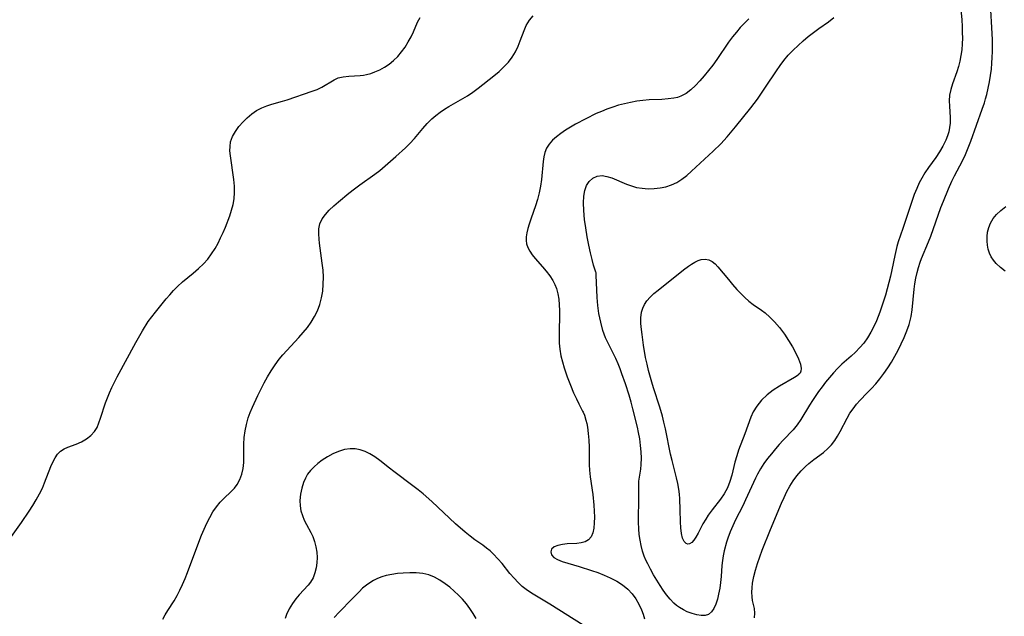
# Model space of a CAD drawing. Extents: x 1589302 to 1597504, y 2863029 to 2871231.
# Drawn here: x 1591290 to 1591561, y 2866059 to 2866223 of the extents above; entities that cross this region are included whole.
import ezdxf

# ---------------------------------------------------------------- set-up
doc = ezdxf.new("R2010")
doc.units = 0

msp = doc.modelspace()

# ---------------------------------------------------------------- linework, layer by layer
at = {"layer": 'WIL_059_Contours', "color": 0}
for points in [[(1591548.42, 2866229.79, 176), (1591549.01, 2866223.15, 176), (1591549.14, 2866221.29, 176), (1591549.19, 2866219.69, 176), (1591549.2, 2866218.09, 176), (1591549.14, 2866216.5, 176), (1591549.01, 2866214.93, 176), (1591548.8, 2866213.35, 176), (1591548.51, 2866211.8, 176), (1591548.14, 2866210.28, 176), (1591547.7, 2866208.81, 176), (1591546.52, 2866205.56, 176), (1591546, 2866203.99, 176), (1591545.67, 2866202.41, 176), (1591545.58, 2866200.91, 176), (1591545.64, 2866199.39, 176), (1591545.87, 2866196.32, 176), (1591545.85, 2866194.78, 176), (1591545.7, 2866193.57, 176), (1591545.45, 2866192.37, 176), (1591545.11, 2866191.22, 176), (1591544.68, 2866190.08, 176), (1591543.88, 2866188.47, 176), (1591542.93, 2866186.89, 176), (1591541.87, 2866185.34, 176), (1591539.88, 2866182.55, 176), (1591538.91, 2866181.12, 176), (1591538.03, 2866179.64, 176), (1591537.37, 2866178.36, 176), (1591536.65, 2866176.78, 176), (1591536, 2866175.18, 176), (1591534.82, 2866171.89, 176), (1591532.82, 2866165.78, 176), (1591531.58, 2866162.1, 176), (1591531.22, 2866160.86, 176), (1591530.63, 2866158.38, 176), (1591529.84, 2866154.48, 176), (1591529.45, 2866152.71, 176), (1591528.56, 2866149.18, 176), (1591528.06, 2866147.44, 176), (1591527.03, 2866144.19, 176), (1591526.54, 2866142.8, 176), (1591525.6, 2866140.45, 176), (1591524.87, 2866138.85, 176), (1591524.04, 2866137.29, 176), (1591523.12, 2866135.78, 176), (1591522.09, 2866134.34, 176), (1591521.02, 2866133.06, 176), (1591519.87, 2866131.84, 176), (1591518.66, 2866130.7, 176), (1591516.13, 2866128.49, 176), (1591514.93, 2866127.33, 176), (1591513.77, 2866126.1, 176), (1591512.66, 2866124.83, 176), (1591511.64, 2866123.59, 176), (1591510.65, 2866122.32, 176), (1591509.7, 2866121.02, 176), (1591507.99, 2866118.53, 176), (1591507.18, 2866117.26, 176), (1591504.8, 2866113.28, 176), (1591503.8, 2866111.83, 176), (1591502.7, 2866110.47, 176), (1591499.96, 2866107.6, 176), (1591498.88, 2866106.44, 176), (1591497.83, 2866105.23, 176), (1591496.74, 2866103.92, 176), (1591495.69, 2866102.58, 176), (1591494.69, 2866101.19, 176), (1591493.77, 2866099.76, 176), (1591492.93, 2866098.29, 176), (1591492.4, 2866097.23, 176), (1591489.65, 2866091.22, 176), (1591488.86, 2866089.59, 176), (1591486.89, 2866085.79, 176), (1591486.1, 2866084.13, 176), (1591485.38, 2866082.42, 176), (1591484.75, 2866080.69, 176), (1591484.43, 2866079.66, 176), (1591483.79, 2866077.26, 176), (1591483.5, 2866075.89, 176), (1591483.28, 2866074.54, 176), (1591483.12, 2866073.2, 176), (1591482.91, 2866070.2, 176), (1591482.74, 2866068.56, 176), (1591482.53, 2866066.94, 176), (1591482.24, 2866065.35, 176), (1591481.9, 2866063.91, 176), (1591481.48, 2866062.58, 176), (1591480.96, 2866061.41, 176), (1591480.3, 2866060.45, 176), (1591479.5, 2866059.78, 176), (1591478.53, 2866059.46, 176), (1591477.42, 2866059.43, 176), (1591476.21, 2866059.63, 176), (1591474.94, 2866060, 176), (1591473.64, 2866060.51, 176), (1591472.55, 2866061.04, 176), (1591471.49, 2866061.68, 176), (1591470.7, 2866062.25, 176), (1591469.95, 2866062.9, 176), (1591468.92, 2866063.97, 176), (1591467.95, 2866065.14, 176), (1591467.04, 2866066.39, 176), (1591466.17, 2866067.7, 176), (1591465.26, 2866069.16, 176), (1591464.39, 2866070.65, 176), (1591463.56, 2866072.16, 176), (1591462.77, 2866073.66, 176), (1591462.26, 2866074.69, 176), (1591461.81, 2866075.74, 176), (1591461.31, 2866077.18, 176), (1591460.93, 2866078.66, 176), (1591460.64, 2866080.17, 176), (1591460.44, 2866081.7, 176), (1591460.3, 2866083.25, 176), (1591460.24, 2866085.09, 176), (1591460.31, 2866092.28, 176), (1591460.29, 2866095.04, 176), (1591460.36, 2866096.35, 176), (1591460.51, 2866097.45, 176), (1591460.86, 2866099.65, 176), (1591460.98, 2866100.98, 176), (1591461.03, 2866102.68, 176), (1591460.96, 2866104.42, 176), (1591460.81, 2866106.19, 176), (1591460.57, 2866107.98, 176), (1591460.24, 2866109.78, 176), (1591459.92, 2866111.19, 176), (1591458.65, 2866116.28, 176), (1591458.17, 2866118.13, 176), (1591457.64, 2866119.97, 176), (1591456.63, 2866123.09, 176), (1591455.66, 2866125.91, 176), (1591455.17, 2866127.27, 176), (1591454.64, 2866128.61, 176), (1591453.98, 2866130.05, 176), (1591451.85, 2866134.3, 176), (1591451.17, 2866135.79, 176), (1591450.45, 2866137.82, 176), (1591449.83, 2866140.08, 176), (1591449.36, 2866142.47, 176), (1591449.08, 2866144.67, 176), (1591448.9, 2866146.81, 176), (1591448.63, 2866152.99, 176), (1591448.58, 2866153.6, 176), (1591448.54, 2866153.81, 176)], [(1591492.12, 2866058.87, 174), (1591492.2, 2866060.08, 174), (1591492.05, 2866061.35, 174), (1591491.58, 2866063.61, 174), (1591491.44, 2866064.63, 174), (1591491.38, 2866065.84, 174), (1591491.42, 2866067.1, 174), (1591491.57, 2866068.39, 174), (1591491.9, 2866070.16, 174), (1591492.37, 2866071.95, 174), (1591492.93, 2866073.77, 174), (1591493.56, 2866075.59, 174), (1591494.24, 2866077.43, 174), (1591496.49, 2866083.06, 174), (1591499.53, 2866090.33, 174), (1591500.25, 2866091.93, 174), (1591501.01, 2866093.51, 174), (1591501.83, 2866095.02, 174), (1591502.72, 2866096.47, 174), (1591503.75, 2866097.87, 174), (1591504.88, 2866099.18, 174), (1591506.11, 2866100.43, 174), (1591507.05, 2866101.27, 174), (1591508.36, 2866102.3, 174), (1591511.01, 2866104.28, 174), (1591512.24, 2866105.34, 174), (1591513.23, 2866106.39, 174), (1591514.12, 2866107.53, 174), (1591514.93, 2866108.74, 174), (1591515.65, 2866110, 174), (1591517.53, 2866113.72, 174), (1591518.31, 2866115.02, 174), (1591519.17, 2866116.28, 174), (1591520.11, 2866117.49, 174), (1591521.12, 2866118.64, 174), (1591522.99, 2866120.52, 174), (1591524.21, 2866121.8, 174), (1591525.39, 2866123.14, 174), (1591526.55, 2866124.53, 174), (1591527.65, 2866125.98, 174), (1591528.7, 2866127.48, 174), (1591529.71, 2866129.09, 174), (1591530.65, 2866130.73, 174), (1591531.55, 2866132.41, 174), (1591532.41, 2866134.14, 174), (1591533.22, 2866135.89, 174), (1591533.95, 2866137.66, 174), (1591534.57, 2866139.46, 174), (1591534.87, 2866140.55, 174), (1591535.12, 2866141.65, 174), (1591535.4, 2866143.49, 174), (1591535.92, 2866149.09, 174), (1591536.15, 2866150.64, 174), (1591536.44, 2866152.18, 174), (1591536.79, 2866153.7, 174), (1591537.17, 2866155.13, 174), (1591537.62, 2866156.53, 174), (1591538.02, 2866157.57, 174), (1591539.92, 2866162.12, 174), (1591540.52, 2866163.66, 174), (1591543.32, 2866171.53, 174), (1591543.99, 2866173.28, 174), (1591545.4, 2866176.73, 174), (1591546.35, 2866178.83, 174), (1591547.06, 2866180.24, 174), (1591549.26, 2866184.41, 174), (1591550.07, 2866186.17, 174), (1591550.82, 2866187.96, 174), (1591551.52, 2866189.78, 174), (1591554.68, 2866198.58, 174), (1591555.25, 2866200.29, 174), (1591555.6, 2866201.43, 174), (1591555.91, 2866202.58, 174), (1591556.32, 2866204.32, 174), (1591556.66, 2866206.07, 174), (1591556.94, 2866207.84, 174), (1591557.17, 2866209.62, 174), (1591557.32, 2866211.23, 174), (1591557.43, 2866212.83, 174), (1591557.49, 2866214.44, 174), (1591557.52, 2866216.05, 174), (1591557.5, 2866217.66, 174), (1591557.43, 2866219.37, 174), (1591556.93, 2866227.42, 174)], [(1591329.55, 2866058.46, 172), (1591330.14, 2866059.64, 172), (1591330.89, 2866060.87, 172), (1591332.61, 2866063.51, 172), (1591333.47, 2866064.94, 172), (1591334.25, 2866066.45, 172), (1591334.97, 2866068.02, 172), (1591335.65, 2866069.64, 172), (1591336.29, 2866071.3, 172), (1591338.84, 2866078.16, 172), (1591340.18, 2866081.57, 172), (1591340.89, 2866083.23, 172), (1591341.65, 2866084.87, 172), (1591342.46, 2866086.44, 172), (1591343.32, 2866087.94, 172), (1591344.26, 2866089.35, 172), (1591345.29, 2866090.64, 172), (1591346.27, 2866091.65, 172), (1591348.27, 2866093.51, 172), (1591349.19, 2866094.47, 172), (1591349.99, 2866095.5, 172), (1591350.72, 2866096.84, 172), (1591351.24, 2866098.32, 172), (1591351.58, 2866099.89, 172), (1591351.77, 2866101.53, 172), (1591351.81, 2866103.19, 172), (1591351.81, 2866106.59, 172), (1591351.92, 2866108.39, 172), (1591352.15, 2866110.2, 172), (1591352.5, 2866111.99, 172), (1591352.98, 2866113.76, 172), (1591353.52, 2866115.27, 172), (1591354.14, 2866116.75, 172), (1591355.64, 2866119.96, 172), (1591357.39, 2866123.39, 172), (1591358.33, 2866125.07, 172), (1591359.32, 2866126.72, 172), (1591360.37, 2866128.33, 172), (1591361.5, 2866129.87, 172), (1591362.53, 2866131.11, 172), (1591363.6, 2866132.31, 172), (1591366.91, 2866135.84, 172), (1591368.11, 2866137.21, 172), (1591369.25, 2866138.62, 172), (1591370.3, 2866140.07, 172), (1591371.23, 2866141.58, 172), (1591372.02, 2866143.15, 172), (1591372.67, 2866144.91, 172), (1591373.14, 2866146.74, 172), (1591373.46, 2866148.62, 172), (1591373.63, 2866150.53, 172), (1591373.66, 2866152.45, 172), (1591373.55, 2866154.35, 172), (1591373.34, 2866156.24, 172), (1591372.57, 2866161.76, 172), (1591372.46, 2866162.83, 172), (1591372.38, 2866164.32, 172), (1591372.44, 2866165.74, 172), (1591372.72, 2866167.08, 172), (1591373.33, 2866168.43, 172), (1591374.21, 2866169.68, 172), (1591375.28, 2866170.87, 172), (1591376.5, 2866172, 172), (1591377.8, 2866173.13, 172), (1591380.68, 2866175.5, 172), (1591382.18, 2866176.68, 172), (1591383.71, 2866177.83, 172), (1591387.78, 2866180.76, 172), (1591389.12, 2866181.76, 172), (1591390.64, 2866183, 172), (1591393.57, 2866185.57, 172), (1591396.23, 2866188.01, 172), (1591397.41, 2866189.18, 172), (1591398.65, 2866190.52, 172), (1591401, 2866193.31, 172), (1591402.2, 2866194.67, 172), (1591403.48, 2866195.96, 172), (1591404.56, 2866196.89, 172), (1591405.7, 2866197.76, 172), (1591406.88, 2866198.58, 172), (1591408.11, 2866199.34, 172), (1591411.95, 2866201.52, 172), (1591413.21, 2866202.28, 172), (1591414.71, 2866203.29, 172), (1591416.18, 2866204.37, 172), (1591420.5, 2866207.78, 172), (1591421.93, 2866208.97, 172), (1591423.27, 2866210.21, 172), (1591424.5, 2866211.54, 172), (1591425.51, 2866212.92, 172), (1591426.39, 2866214.39, 172), (1591427.13, 2866215.93, 172), (1591427.7, 2866217.38, 172), (1591428.77, 2866220.25, 172), (1591429.4, 2866221.62, 172), (1591430.26, 2866223.02, 172), (1591431.3, 2866224.28, 172)], [(1591287.49, 2866080.55, 170), (1591290.67, 2866085.02, 170), (1591292.79, 2866088.11, 170), (1591293.81, 2866089.67, 170), (1591294.77, 2866091.26, 170), (1591295.67, 2866092.86, 170), (1591296.47, 2866094.48, 170), (1591297.06, 2866095.89, 170), (1591298.77, 2866100.37, 170), (1591299.33, 2866101.63, 170), (1591299.94, 2866102.79, 170), (1591300.64, 2866103.81, 170), (1591301.46, 2866104.64, 170), (1591302.41, 2866105.26, 170), (1591303.47, 2866105.73, 170), (1591305.76, 2866106.57, 170), (1591307.18, 2866107.21, 170), (1591308.54, 2866107.99, 170), (1591309.76, 2866108.93, 170), (1591310.8, 2866110.06, 170), (1591311.46, 2866111.16, 170), (1591311.99, 2866112.38, 170), (1591312.45, 2866113.69, 170), (1591313.8, 2866117.88, 170), (1591314.32, 2866119.31, 170), (1591314.87, 2866120.67, 170), (1591315.54, 2866122.15, 170), (1591317.02, 2866125.08, 170), (1591322.11, 2866134.49, 170), (1591323.96, 2866137.73, 170), (1591325.55, 2866140.28, 170), (1591326.49, 2866141.57, 170), (1591327.51, 2866142.83, 170), (1591330.47, 2866146.44, 170), (1591331.45, 2866147.61, 170), (1591332.47, 2866148.75, 170), (1591333.54, 2866149.84, 170), (1591334.95, 2866151.12, 170), (1591337.89, 2866153.54, 170), (1591339.34, 2866154.78, 170), (1591340.71, 2866156.09, 170), (1591341.88, 2866157.41, 170), (1591342.94, 2866158.83, 170), (1591343.9, 2866160.32, 170), (1591344.7, 2866161.74, 170), (1591345.43, 2866163.21, 170), (1591346.1, 2866164.7, 170), (1591346.74, 2866166.21, 170), (1591347.92, 2866169.28, 170), (1591348.44, 2866170.83, 170), (1591348.86, 2866172.4, 170), (1591349.14, 2866173.98, 170), (1591349.25, 2866175.71, 170), (1591349.19, 2866177.47, 170), (1591349.03, 2866179.23, 170), (1591348.1, 2866185.78, 170), (1591347.99, 2866187.1, 170), (1591348, 2866188.37, 170), (1591348.17, 2866189.6, 170), (1591348.68, 2866191.08, 170), (1591349.46, 2866192.48, 170), (1591350.45, 2866193.81, 170), (1591351.57, 2866195.08, 170), (1591352.73, 2866196.22, 170), (1591353.98, 2866197.28, 170), (1591355.32, 2866198.22, 170), (1591356.74, 2866199, 170), (1591358.09, 2866199.54, 170), (1591359.49, 2866199.97, 170), (1591362.39, 2866200.75, 170), (1591363.74, 2866201.15, 170), (1591370.58, 2866203.51, 170), (1591371.93, 2866204.04, 170), (1591373.19, 2866204.63, 170), (1591376.58, 2866206.66, 170), (1591377.73, 2866207.17, 170), (1591379.12, 2866207.5, 170), (1591380.61, 2866207.66, 170), (1591383.74, 2866207.86, 170), (1591384.64, 2866207.97, 170), (1591385.54, 2866208.14, 170), (1591386.67, 2866208.43, 170), (1591387.8, 2866208.82, 170), (1591389.16, 2866209.4, 170), (1591390.48, 2866210.1, 170), (1591391.73, 2866210.92, 170), (1591392.95, 2866211.94, 170), (1591394.09, 2866213.09, 170), (1591395.13, 2866214.34, 170), (1591396.09, 2866215.66, 170), (1591396.97, 2866217.05, 170), (1591397.74, 2866218.48, 170), (1591398.37, 2866219.83, 170), (1591399.55, 2866222.53, 170), (1591400.2, 2866223.81, 170)], [(1591490.53, 2866223.37, 174), (1591489.34, 2866222.24, 174), (1591488.2, 2866221.04, 174), (1591487.11, 2866219.79, 174), (1591486.08, 2866218.49, 174), (1591484.97, 2866216.96, 174), (1591481.79, 2866212.27, 174), (1591480.66, 2866210.72, 174), (1591479.48, 2866209.21, 174), (1591478.28, 2866207.76, 174), (1591477.06, 2866206.36, 174), (1591475.84, 2866205.06, 174), (1591474.59, 2866203.89, 174), (1591473.28, 2866202.89, 174), (1591471.87, 2866202.14, 174), (1591470.93, 2866201.83, 174), (1591469.94, 2866201.61, 174), (1591468.34, 2866201.4, 174), (1591466.66, 2866201.29, 174), (1591463.17, 2866201.12, 174), (1591461.39, 2866200.98, 174), (1591459.73, 2866200.76, 174), (1591458.07, 2866200.46, 174), (1591456.41, 2866200.08, 174), (1591454.76, 2866199.65, 174), (1591453.13, 2866199.15, 174), (1591451.51, 2866198.58, 174), (1591450.04, 2866197.99, 174), (1591448.59, 2866197.36, 174), (1591445.71, 2866195.96, 174), (1591442.89, 2866194.43, 174), (1591441.53, 2866193.63, 174), (1591440.21, 2866192.81, 174), (1591438.91, 2866191.94, 174), (1591437.7, 2866191.02, 174), (1591436.61, 2866190.05, 174), (1591435.69, 2866189, 174), (1591434.97, 2866187.86, 174), (1591434.53, 2866186.71, 174), (1591434.25, 2866185.48, 174), (1591434.07, 2866184.18, 174), (1591433.58, 2866179.24, 174), (1591433.32, 2866177.4, 174), (1591432.96, 2866175.58, 174), (1591432.49, 2866173.81, 174), (1591431.93, 2866172.06, 174), (1591430.73, 2866168.66, 174), (1591430.17, 2866167.02, 174), (1591429.82, 2866165.8, 174), (1591429.54, 2866164.61, 174), (1591429.36, 2866163.48, 174), (1591429.32, 2866162.5, 174), (1591429.43, 2866161.57, 174), (1591429.78, 2866160.54, 174), (1591430.34, 2866159.54, 174), (1591431.04, 2866158.57, 174), (1591431.85, 2866157.59, 174), (1591433.88, 2866155.28, 174), (1591434.9, 2866154.07, 174), (1591435.86, 2866152.8, 174), (1591436.7, 2866151.47, 174), (1591437.23, 2866150.41, 174), (1591437.66, 2866149.31, 174), (1591438.05, 2866147.87, 174), (1591438.3, 2866146.38, 174), (1591438.45, 2866144.84, 174), (1591438.51, 2866143.28, 174), (1591438.52, 2866141.7, 174), (1591438.42, 2866137.82, 174), (1591438.4, 2866135.87, 174), (1591438.44, 2866134.31, 174), (1591438.59, 2866132.65, 174), (1591438.9, 2866130.83, 174), (1591439.3, 2866129.18, 174), (1591439.79, 2866127.49, 174), (1591440.61, 2866125.09, 174), (1591441.5, 2866122.77, 174), (1591442.41, 2866120.63, 174), (1591443.15, 2866118.99, 174), (1591443.81, 2866117.61, 174), (1591444.81, 2866115.64, 174)], [(1591448.54, 2866153.81, 176), (1591448.24, 2866154.61, 176), (1591447.9, 2866155.74, 176), (1591447.49, 2866157.26, 176), (1591447.05, 2866159.09, 176), (1591446.58, 2866161.25, 176), (1591446.12, 2866163.55, 176), (1591445.72, 2866165.96, 176), (1591445.39, 2866168.32, 176), (1591445.17, 2866170.76, 176), (1591445.11, 2866172.9, 176), (1591445.23, 2866174.67, 176), (1591445.52, 2866176.22, 176), (1591445.98, 2866177.59, 176), (1591446.66, 2866178.74, 176), (1591447.65, 2866179.62, 176), (1591448.86, 2866180.16, 176), (1591450.2, 2866180.33, 176), (1591451.52, 2866180.13, 176), (1591452.91, 2866179.69, 176), (1591456.94, 2866177.99, 176), (1591458.29, 2866177.5, 176), (1591459.68, 2866177.11, 176), (1591461.27, 2866176.84, 176), (1591462.9, 2866176.74, 176), (1591464.53, 2866176.78, 176), (1591466.15, 2866176.97, 176), (1591467.74, 2866177.29, 176), (1591469.27, 2866177.77, 176), (1591470.72, 2866178.43, 176), (1591472.14, 2866179.32, 176), (1591473.47, 2866180.37, 176), (1591474.77, 2866181.53, 176), (1591480.75, 2866187.05, 176), (1591482.86, 2866189.08, 176), (1591484.59, 2866190.97, 176), (1591486.88, 2866193.75, 176), (1591491.06, 2866198.96, 176), (1591492.93, 2866201.37, 176), (1591494.06, 2866202.97, 176), (1591495.16, 2866204.6, 176), (1591498.11, 2866209.16, 176), (1591499.1, 2866210.58, 176), (1591500.14, 2866211.95, 176), (1591501.38, 2866213.4, 176), (1591502.71, 2866214.77, 176), (1591504.09, 2866216.1, 176), (1591505.47, 2866217.33, 176), (1591506.87, 2866218.52, 176), (1591508.3, 2866219.66, 176), (1591509.75, 2866220.74, 176), (1591512.38, 2866222.6, 176), (1591513.87, 2866223.74, 176)], [(1591560.98, 2866154.07, 172), (1591559.64, 2866155.11, 172), (1591558.46, 2866156.23, 172), (1591557.71, 2866157.11, 172), (1591557.1, 2866158.02, 172), (1591556.63, 2866158.98, 172), (1591556.3, 2866160.08, 172), (1591556.13, 2866161.22, 172), (1591556.04, 2866162.36, 172), (1591556.01, 2866163.58, 172), (1591556.12, 2866164.81, 172), (1591556.44, 2866166.07, 172), (1591556.96, 2866167.31, 172), (1591557.67, 2866168.51, 172), (1591558.54, 2866169.62, 172), (1591559.77, 2866170.79, 172), (1591561.15, 2866171.81, 172)], [(1591504.35, 2866125.89, 178), (1591504.25, 2866125.69, 178), (1591503.83, 2866125.34, 178), (1591503.11, 2866124.86, 178), (1591498.96, 2866122.46, 178), (1591497.23, 2866121.36, 178), (1591495.54, 2866120.1, 178), (1591494, 2866118.66, 178), (1591492.69, 2866117.03, 178), (1591491.76, 2866115.46, 178), (1591491.09, 2866113.93, 178), (1591489.47, 2866109.37, 178), (1591487.71, 2866104.89, 178), (1591487.2, 2866103.38, 178), (1591486.72, 2866101.6, 178), (1591485.88, 2866098.01, 178), (1591485.35, 2866096.25, 178), (1591484.66, 2866094.55, 178), (1591483.79, 2866092.93, 178), (1591482.76, 2866091.4, 178), (1591480.48, 2866088.5, 178), (1591479.4, 2866087.03, 178), (1591478.71, 2866085.95, 178), (1591477.94, 2866084.62, 178), (1591476.6, 2866082.06, 178), (1591475.97, 2866080.95, 178), (1591475.41, 2866080.13, 178), (1591474.85, 2866079.51, 178), (1591474.26, 2866079.16, 178), (1591473.77, 2866079.11, 178), (1591473.3, 2866079.29, 178), (1591472.75, 2866079.83, 178), (1591472.32, 2866080.68, 178), (1591472, 2866081.98, 178), (1591471.82, 2866083.51, 178), (1591471.75, 2866085.2, 178), (1591471.7, 2866088.5, 178), (1591471.59, 2866091.53, 178), (1591471.48, 2866092.85, 178), (1591471.32, 2866094.16, 178), (1591471.03, 2866095.74, 178), (1591470.67, 2866097.31, 178), (1591469.46, 2866102.03, 178), (1591469.05, 2866103.77, 178), (1591467.61, 2866110.8, 178), (1591467.21, 2866112.55, 178), (1591466.78, 2866114.28, 178), (1591466.07, 2866116.73, 178), (1591464.34, 2866122.02, 178), (1591463.85, 2866123.59, 178), (1591462.98, 2866126.75, 178), (1591462.56, 2866128.57, 178), (1591462.18, 2866130.4, 178), (1591461.61, 2866133.72, 178), (1591461.19, 2866136.65, 178), (1591461.03, 2866138.08, 178), (1591460.91, 2866139.71, 178), (1591460.89, 2866141.29, 178), (1591461.07, 2866142.8, 178), (1591461.38, 2866143.91, 178), (1591461.85, 2866144.96, 178), (1591462.47, 2866145.93, 178), (1591463.39, 2866146.97, 178), (1591464.46, 2866147.94, 178), (1591465.63, 2866148.88, 178), (1591472.61, 2866154.43, 178), (1591473.96, 2866155.42, 178), (1591474.81, 2866156.01, 178), (1591475.7, 2866156.56, 178), (1591476.58, 2866157.01, 178), (1591477.45, 2866157.3, 178), (1591478.52, 2866157.4, 178), (1591479.55, 2866157.21, 178), (1591480.5, 2866156.76, 178), (1591481.29, 2866156.11, 178), (1591482.04, 2866155.28, 178), (1591484.93, 2866151.76, 178), (1591486.07, 2866150.41, 178), (1591487.26, 2866149.07, 178), (1591488.32, 2866147.94, 178), (1591489.41, 2866146.85, 178), (1591490.55, 2866145.83, 178), (1591491.77, 2866144.89, 178), (1591494.03, 2866143.33, 178), (1591495.02, 2866142.61, 178), (1591496.35, 2866141.47, 178), (1591497.63, 2866140.17, 178), (1591498.95, 2866138.58, 178), (1591500.29, 2866136.78, 178), (1591501.47, 2866135.04, 178), (1591502.56, 2866133.29, 178), (1591503.49, 2866131.58, 178), (1591504.22, 2866129.98, 178), (1591504.69, 2866128.55, 178), (1591504.87, 2866127.36, 178), (1591504.8, 2866126.57, 178), (1591504.61, 2866126.06, 178), (1591504.35, 2866125.89, 178)], [(1591444.81, 2866115.64, 174), (1591445.03, 2866115.36, 174), (1591445.38, 2866114.48, 174), (1591445.79, 2866113.11, 174), (1591446, 2866112.21, 174), (1591446.19, 2866111.2, 174), (1591446.42, 2866109.49, 174), (1591446.57, 2866107.63, 174), (1591446.65, 2866105.69, 174), (1591446.7, 2866100.89, 174), (1591446.75, 2866099.39, 174), (1591446.93, 2866097.53, 174), (1591447.64, 2866092.73, 174), (1591447.94, 2866089.79, 174), (1591448.04, 2866088.1, 174), (1591448.09, 2866086.47, 174), (1591448.06, 2866084.91, 174), (1591447.92, 2866083.46, 174), (1591447.65, 2866082.16, 174), (1591447.2, 2866081.06, 174), (1591446.51, 2866080.22, 174), (1591445.59, 2866079.71, 174), (1591444.48, 2866079.42, 174), (1591443.24, 2866079.28, 174), (1591440.62, 2866079.13, 174), (1591439.36, 2866079, 174), (1591438.09, 2866078.73, 174), (1591437.05, 2866078.31, 174), (1591436.36, 2866077.72, 174), (1591436.12, 2866076.97, 174), (1591436.33, 2866076.16, 174), (1591436.94, 2866075.41, 174), (1591437.94, 2866074.81, 174), (1591439.25, 2866074.32, 174), (1591443.95, 2866072.92, 174), (1591447.34, 2866071.84, 174), (1591449.06, 2866071.24, 174), (1591450.76, 2866070.59, 174), (1591452.41, 2866069.86, 174), (1591453.36, 2866069.4, 174), (1591454.28, 2866068.89, 174), (1591455.86, 2866067.86, 174), (1591457.28, 2866066.67, 174), (1591458.46, 2866065.39, 174), (1591459.46, 2866064.03, 174), (1591460.32, 2866062.57, 174), (1591461.04, 2866061.04, 174), (1591461.51, 2866059.81, 174), (1591461.88, 2866058.56, 174)], [(1591445, 2866056.8, 174), (1591435.86, 2866062.57, 174), (1591431.29, 2866065.34, 174), (1591429.74, 2866066.32, 174), (1591428.3, 2866067.4, 174), (1591427.13, 2866068.5, 174), (1591426.03, 2866069.7, 174), (1591424.92, 2866071.04, 174), (1591422.74, 2866073.76, 174), (1591421.61, 2866075.08, 174), (1591420.42, 2866076.33, 174), (1591419.47, 2866077.19, 174), (1591418.49, 2866078, 174), (1591417.47, 2866078.75, 174), (1591415.3, 2866080.26, 174), (1591413.95, 2866081.28, 174), (1591412.61, 2866082.38, 174), (1591409.97, 2866084.7, 174), (1591403.49, 2866090.76, 174), (1591401.11, 2866092.87, 174), (1591399.7, 2866094.02, 174), (1591398.26, 2866095.14, 174), (1591393.02, 2866098.99, 174), (1591391.8, 2866099.93, 174), (1591389.14, 2866102.08, 174), (1591387.8, 2866103.07, 174), (1591386.42, 2866103.93, 174), (1591385.12, 2866104.54, 174), (1591383.78, 2866104.98, 174), (1591382.41, 2866105.23, 174), (1591381.02, 2866105.28, 174), (1591379.42, 2866105.05, 174), (1591377.83, 2866104.56, 174), (1591376.26, 2866103.89, 174), (1591374.74, 2866103.06, 174), (1591373.28, 2866102.12, 174), (1591372.14, 2866101.27, 174), (1591371.09, 2866100.35, 174), (1591370.14, 2866099.35, 174), (1591369.32, 2866098.27, 174), (1591368.72, 2866097.18, 174), (1591368.23, 2866096.03, 174), (1591367.71, 2866094.43, 174), (1591367.37, 2866092.78, 174), (1591367.21, 2866091.11, 174), (1591367.25, 2866089.64, 174), (1591367.49, 2866088.19, 174), (1591367.88, 2866086.91, 174), (1591368.39, 2866085.67, 174), (1591368.99, 2866084.48, 174), (1591370.21, 2866082.27, 174), (1591370.75, 2866081.14, 174), (1591371.25, 2866079.77, 174), (1591371.6, 2866078.34, 174), (1591371.83, 2866076.88, 174), (1591371.92, 2866075.41, 174), (1591371.88, 2866073.95, 174), (1591371.69, 2866072.53, 174), (1591371.34, 2866071.15, 174), (1591370.82, 2866069.85, 174), (1591370.13, 2866068.67, 174), (1591369.45, 2866067.8, 174), (1591366.97, 2866065.16, 174), (1591366.1, 2866064.09, 174), (1591365.13, 2866062.73, 174), (1591364.26, 2866061.28, 174), (1591363.53, 2866059.75, 174), (1591363.12, 2866058.62, 174)], [(1591415.67, 2866058.67, 176), (1591414.8, 2866060.04, 176), (1591413.89, 2866061.38, 176), (1591412.94, 2866062.68, 176), (1591411.91, 2866063.92, 176), (1591410.79, 2866065.09, 176), (1591409.61, 2866066.19, 176), (1591408.37, 2866067.22, 176), (1591407.1, 2866068.18, 176), (1591405.66, 2866069.15, 176), (1591404.17, 2866069.98, 176), (1591402.62, 2866070.61, 176), (1591400.93, 2866071.01, 176), (1591399.18, 2866071.2, 176), (1591397.39, 2866071.23, 176), (1591395.58, 2866071.14, 176), (1591394.01, 2866070.99, 176), (1591392.44, 2866070.75, 176), (1591390.91, 2866070.42, 176), (1591389.71, 2866070.06, 176), (1591388.54, 2866069.61, 176), (1591387.42, 2866069.07, 176), (1591385.86, 2866068.09, 176), (1591384.43, 2866066.94, 176), (1591383.46, 2866066.01, 176), (1591381.57, 2866064.04, 176), (1591377.95, 2866060.36, 176), (1591376.65, 2866058.9, 176)]]:
    msp.add_polyline3d(points, dxfattribs=at)

doc.saveas('drawing.dxf')
